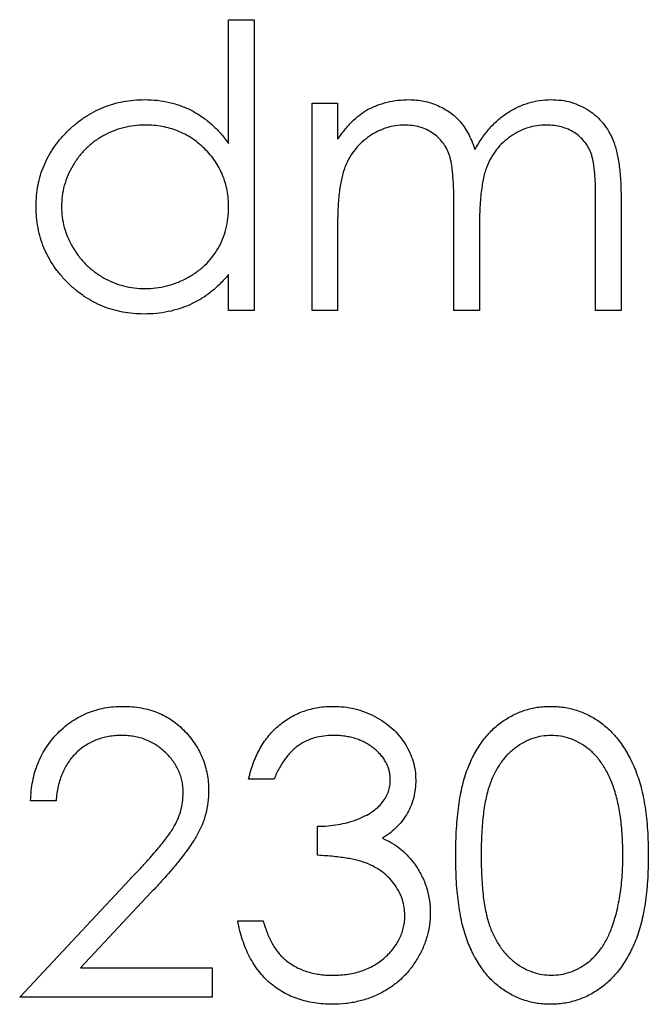
# Model space of a CAD drawing. Units: millimetres. Extents: x 250 to 14600, y 250 to 10250.
# Drawn here: x 5205 to 5208, y 8066 to 8071 of the extents above; entities that cross this region are included whole.
import ezdxf

# ---------------------------------------------------------------- set-up
doc = ezdxf.new("R2010")
doc.units = ezdxf.units.MM
doc.header["$LTSCALE"] = 50

msp = doc.modelspace()

# ---------------------------------------------------------------- linework, layer by layer
at = {"color": 7, "linetype": 'Continuous', "lineweight": 25}
for p, q in [((5206.128, 8070.5025), (5206.128, 8071.0797)), ((5206.128, 8071.0797), (5206.2467, 8071.0797)), ((5206.2467, 8071.0797), (5206.2467, 8069.7229)), ((5206.5181, 8070.6896), (5206.6368, 8070.6896)), ((5206.5181, 8069.7229), (5206.5181, 8070.6896)), ((5206.6368, 8070.6896), (5206.6368, 8070.5216)), ((5207.841, 8069.7229), (5207.841, 8070.247)), ((5207.9597, 8070.2465), (5207.9597, 8069.7229)), ((5207.1795, 8069.7229), (5207.1795, 8070.2145)), ((5206.6368, 8070.1297), (5206.6368, 8069.7229)), ((5207.2983, 8070.0989), (5207.2983, 8069.7229)), ((5206.128, 8069.7229), (5206.128, 8069.8901)), ((5206.2467, 8069.7229), (5206.128, 8069.7229)), ((5206.6368, 8069.7229), (5206.5181, 8069.7229)), ((5207.2983, 8069.7229), (5207.1795, 8069.7229)), ((5207.9597, 8069.7229), (5207.841, 8069.7229)), ((5206.34, 8067.5356), (5206.2213, 8067.5356)), ((5205.3224, 8067.4339), (5205.2036, 8067.4339)), ((5206.5435, 8067.1795), (5206.5435, 8067.3151)), ((5205.1528, 8066.518), (5205.6658, 8067.0655)), ((5205.767, 8067.0069), (5205.436, 8066.6537)), ((5206.1704, 8066.8742), (5206.2891, 8066.8742)), ((5205.436, 8066.6537), (5206.0517, 8066.6537)), ((5206.0517, 8066.6537), (5206.0517, 8066.518)), ((5206.0517, 8066.518), (5205.1528, 8066.518))]:
    msp.add_line(p, q, dxfattribs=at)
for points, knots in [([(5205.2291, 8070.2089), (5205.2295, 8070.2257), (5205.2305, 8070.2589), (5205.2375, 8070.3078), (5205.2492, 8070.3548), (5205.2656, 8070.4), (5205.2868, 8070.4432), (5205.3124, 8070.4845), (5205.3427, 8070.5241), (5205.3775, 8070.561), (5205.4153, 8070.5952), (5205.4557, 8070.6248), (5205.4978, 8070.6504), (5205.5421, 8070.6707), (5205.588, 8070.6871), (5205.636, 8070.6984), (5205.6858, 8070.7051), (5205.7197, 8070.7061), (5205.7368, 8070.7066)], [0, 0, 0, 0, 0.063775, 0.126079, 0.186904, 0.247574, 0.308003, 0.369132, 0.432033, 0.496791, 0.561611, 0.624914, 0.686726, 0.748079, 0.809582, 0.871631, 0.934886, 1, 1, 1, 1]), ([(5205.7368, 8070.7066), (5205.7566, 8070.706), (5205.7953, 8070.7048), (5205.852, 8070.6951), (5205.9056, 8070.6788), (5205.9564, 8070.6564), (5206.0042, 8070.6274), (5206.0492, 8070.5924), (5206.0908, 8070.5503), (5206.1154, 8070.5187), (5206.128, 8070.5025)], [0, 0, 0, 0, 0.128884, 0.252985, 0.3742104, 0.4941015, 0.6147528, 0.7385111, 0.8662425, 1, 1, 1, 1]), ([(5206.7709, 8070.6575), (5206.7867, 8070.6651), (5206.8181, 8070.6801), (5206.8678, 8070.6953), (5206.9186, 8070.7047), (5206.9529, 8070.7059), (5206.9702, 8070.7066)], [0, 0, 0, 0, 0.253734, 0.503035, 0.750014, 1, 1, 1, 1]), ([(5206.9702, 8070.7066), (5206.9818, 8070.7062), (5207.005, 8070.7054), (5207.0392, 8070.7003), (5207.0724, 8070.6915), (5207.1044, 8070.6793), (5207.1345, 8070.6644), (5207.1621, 8070.647), (5207.1869, 8070.6275), (5207.2089, 8070.6049), (5207.2287, 8070.5787), (5207.2468, 8070.5482), (5207.2636, 8070.5125), (5207.2729, 8070.4867), (5207.2778, 8070.4731)], [0, 0, 0, 0, 0.084152, 0.166532, 0.248836, 0.331246, 0.412957, 0.490494, 0.566156, 0.639987, 0.716765, 0.802144, 0.895833, 1, 1, 1, 1]), ([(5207.2778, 8070.4731), (5207.283, 8070.4824), (5207.2932, 8070.5008), (5207.3104, 8070.5269), (5207.3283, 8070.5512), (5207.3472, 8070.5739), (5207.367, 8070.5948), (5207.3878, 8070.614), (5207.4095, 8070.6316), (5207.4397, 8070.6521), (5207.4789, 8070.6739), (5207.5284, 8070.6928), (5207.5799, 8070.7045), (5207.6148, 8070.7059), (5207.6324, 8070.7066)], [0, 0, 0, 0, 0.0717661, 0.1412255, 0.2091159, 0.2748397, 0.3394829, 0.4024763, 0.4649419, 0.5268326, 0.6474148, 0.7655615, 0.8816151, 1, 1, 1, 1]), ([(5207.6324, 8070.7066), (5207.6486, 8070.706), (5207.6804, 8070.7048), (5207.7265, 8070.6954), (5207.7696, 8070.6792), (5207.8095, 8070.6572), (5207.8454, 8070.6296), (5207.8767, 8070.5967), (5207.9031, 8070.5587), (5207.9203, 8070.5231), (5207.932, 8070.4916), (5207.9392, 8070.4647), (5207.9456, 8070.4352), (5207.9508, 8070.4029), (5207.9547, 8070.3678), (5207.9576, 8070.3299), (5207.9595, 8070.2891), (5207.9596, 8070.261), (5207.9597, 8070.2465)], [0, 0, 0, 0, 0.075604, 0.147965, 0.218797, 0.28947, 0.359724, 0.429708, 0.500497, 0.574429, 0.613947, 0.657155, 0.703973, 0.754939, 0.809707, 0.868833, 0.932385, 1, 1, 1, 1]), ([(5206.6368, 8070.5216), (5206.6475, 8070.5363), (5206.668, 8070.5645), (5206.7016, 8070.6016), (5206.7351, 8070.6331), (5206.7593, 8070.6496), (5206.7709, 8070.6575)], [0, 0, 0, 0, 0.2835948, 0.5433948, 0.7806456, 1, 1, 1, 1]), ([(5205.7384, 8070.5878), (5205.7211, 8070.5872), (5205.6868, 8070.586), (5205.6365, 8070.5765), (5205.5884, 8070.5607), (5205.5427, 8070.539), (5205.5001, 8070.5118), (5205.462, 8070.4789), (5205.4282, 8070.4411), (5205.3997, 8070.3988), (5205.3765, 8070.3533), (5205.3602, 8070.3058), (5205.3494, 8070.2572), (5205.3483, 8070.2241), (5205.3478, 8070.2076)], [0, 0, 0, 0, 0.085921, 0.169593, 0.252476, 0.336244, 0.419505, 0.502036, 0.584775, 0.669846, 0.754185, 0.836658, 0.91801, 1, 1, 1, 1]), ([(5206.128, 8070.2041), (5206.1276, 8070.2175), (5206.1269, 8070.2438), (5206.1214, 8070.2824), (5206.1128, 8070.3193), (5206.1005, 8070.3546), (5206.0845, 8070.3881), (5206.0651, 8070.4201), (5206.0421, 8070.4502), (5206.0158, 8070.4783), (5205.987, 8070.5038), (5205.9565, 8070.5266), (5205.924, 8070.5454), (5205.8901, 8070.5609), (5205.8545, 8070.5732), (5205.8172, 8070.5815), (5205.7783, 8070.5871), (5205.7519, 8070.5876), (5205.7384, 8070.5878)], [0, 0, 0, 0, 0.065634, 0.129188, 0.191219, 0.251913, 0.312507, 0.373494, 0.435152, 0.498741, 0.562095, 0.624187, 0.685476, 0.746097, 0.807612, 0.869967, 0.933951, 1, 1, 1, 1]), ([(5206.9495, 8070.5878), (5206.9351, 8070.5873), (5206.9065, 8070.5861), (5206.8644, 8070.5757), (5206.8238, 8070.5595), (5206.7853, 8070.5369), (5206.7499, 8070.509), (5206.7189, 8070.4762), (5206.6928, 8070.4388), (5206.6755, 8070.404), (5206.6644, 8070.3731), (5206.657, 8070.3469), (5206.6506, 8070.3178), (5206.6459, 8070.2857), (5206.6413, 8070.2509), (5206.6391, 8070.2131), (5206.6369, 8070.1723), (5206.6368, 8070.1442), (5206.6368, 8070.1297)], [0, 0, 0, 0, 0.068677, 0.136871, 0.206114, 0.277538, 0.349772, 0.421251, 0.492911, 0.567027, 0.606614, 0.649704, 0.697303, 0.749086, 0.804881, 0.865485, 0.930237, 1, 1, 1, 1]), ([(5207.1795, 8070.2145), (5207.1795, 8070.2283), (5207.1794, 8070.255), (5207.1784, 8070.2933), (5207.1765, 8070.3281), (5207.1743, 8070.3594), (5207.1711, 8070.3871), (5207.1675, 8070.4115), (5207.1632, 8070.4323), (5207.1561, 8070.4552), (5207.1452, 8070.4804), (5207.1277, 8070.5073), (5207.106, 8070.5309), (5207.0804, 8070.551), (5207.0517, 8070.5676), (5207.02, 8070.5795), (5206.9855, 8070.5865), (5206.9617, 8070.5874), (5206.9495, 8070.5878)], [0, 0, 0, 0, 0.08253, 0.158779, 0.227738, 0.289946, 0.345499, 0.393896, 0.436374, 0.472122, 0.536384, 0.599078, 0.661948, 0.726311, 0.791771, 0.858647, 0.927305, 1, 1, 1, 1]), ([(5207.6118, 8070.5878), (5207.5968, 8070.5873), (5207.5671, 8070.5863), (5207.5239, 8070.5755), (5207.4823, 8070.5592), (5207.4437, 8070.5356), (5207.4081, 8070.5073), (5207.3775, 8070.4737), (5207.3523, 8070.4356), (5207.3352, 8070.4004), (5207.3244, 8070.3688), (5207.3172, 8070.3412), (5207.3117, 8070.3098), (5207.3065, 8070.2748), (5207.3031, 8070.236), (5207.3, 8070.1936), (5207.2986, 8070.1475), (5207.2984, 8070.1155), (5207.2983, 8070.0989)], [0, 0, 0, 0, 0.068158, 0.134707, 0.201865, 0.270788, 0.340024, 0.408083, 0.476813, 0.547346, 0.58564, 0.628865, 0.677153, 0.730803, 0.789807, 0.854325, 0.924365, 1, 1, 1, 1]), ([(5207.841, 8070.247), (5207.841, 8070.2594), (5207.8409, 8070.2832), (5207.8399, 8070.3173), (5207.838, 8070.3484), (5207.8357, 8070.3764), (5207.8326, 8070.4015), (5207.8286, 8070.4235), (5207.8243, 8070.4426), (5207.8172, 8070.4638), (5207.8059, 8070.4872), (5207.7887, 8070.5124), (5207.767, 8070.5343), (5207.7419, 8070.5534), (5207.7133, 8070.5689), (5207.6818, 8070.58), (5207.6476, 8070.5868), (5207.624, 8070.5875), (5207.6118, 8070.5878)], [0, 0, 0, 0, 0.078343, 0.150563, 0.216151, 0.27568, 0.328707, 0.375904, 0.417302, 0.452693, 0.517265, 0.581217, 0.645322, 0.712024, 0.78013, 0.850218, 0.922649, 1, 1, 1, 1]), ([(5205.7331, 8069.7059), (5205.716, 8069.7064), (5205.6824, 8069.7073), (5205.6329, 8069.7144), (5205.5852, 8069.7258), (5205.5394, 8069.7416), (5205.4956, 8069.7626), (5205.4537, 8069.7878), (5205.4136, 8069.8177), (5205.3762, 8069.8519), (5205.3417, 8069.8891), (5205.3114, 8069.9288), (5205.2862, 8069.9708), (5205.2651, 8070.0145), (5205.2489, 8070.0604), (5205.2375, 8070.1082), (5205.2305, 8070.1579), (5205.2295, 8070.1917), (5205.2291, 8070.2089)], [0, 0, 0, 0, 0.06462, 0.127433, 0.189004, 0.24993, 0.310668, 0.372329, 0.434939, 0.499576, 0.564191, 0.626735, 0.688109, 0.749294, 0.810331, 0.871901, 0.935046, 1, 1, 1, 1]), ([(5205.3478, 8070.2076), (5205.3485, 8070.1911), (5205.3499, 8070.1582), (5205.36, 8070.1094), (5205.377, 8070.062), (5205.4001, 8070.0161), (5205.4291, 8069.9736), (5205.4627, 8069.9351), (5205.5012, 8069.902), (5205.5439, 8069.8744), (5205.5895, 8069.852), (5205.6375, 8069.8364), (5205.6869, 8069.8264), (5205.7204, 8069.8252), (5205.7374, 8069.8246)], [0, 0, 0, 0, 0.081589, 0.162859, 0.245484, 0.330807, 0.416493, 0.499893, 0.583048, 0.667158, 0.751312, 0.833785, 0.916256, 1, 1, 1, 1]), ([(5205.7374, 8069.8246), (5205.7545, 8069.8253), (5205.7887, 8069.8265), (5205.8391, 8069.8361), (5205.8881, 8069.8518), (5205.9349, 8069.8737), (5205.9785, 8069.9009), (5206.0176, 8069.9326), (5206.0507, 8069.9695), (5206.0787, 8070.0101), (5206.1007, 8070.0546), (5206.1167, 8070.102), (5206.1262, 8070.1522), (5206.1274, 8070.1866), (5206.128, 8070.2041)], [0, 0, 0, 0, 0.084802, 0.168664, 0.252552, 0.33824, 0.423103, 0.505556, 0.586176, 0.667136, 0.748499, 0.830452, 0.913456, 1, 1, 1, 1]), ([(5206.128, 8069.8901), (5206.1146, 8069.8749), (5206.0885, 8069.8454), (5206.0448, 8069.8068), (5205.9986, 8069.7749), (5205.9499, 8069.7492), (5205.8989, 8069.7298), (5205.8457, 8069.7161), (5205.7902, 8069.7072), (5205.7523, 8069.7064), (5205.7331, 8069.7059)], [0, 0, 0, 0, 0.134298, 0.262085, 0.38627, 0.507165, 0.6273, 0.748145, 0.87237, 1, 1, 1, 1]), ([(5205.2036, 8067.4339), (5205.2044, 8067.4496), (5205.2059, 8067.4806), (5205.213, 8067.5257), (5205.2232, 8067.5688), (5205.2376, 8067.6095), (5205.2555, 8067.6483), (5205.2769, 8067.685), (5205.3023, 8067.7194), (5205.3311, 8067.7512), (5205.3624, 8067.7804), (5205.3962, 8067.8056), (5205.4317, 8067.8268), (5205.4687, 8067.8446), (5205.5078, 8067.858), (5205.5486, 8067.8679), (5205.5912, 8067.8739), (5205.6203, 8067.8745), (5205.6351, 8067.8748)], [0, 0, 0, 0, 0.068791, 0.135103, 0.198979, 0.261904, 0.323495, 0.385195, 0.446969, 0.509765, 0.572251, 0.633405, 0.693251, 0.752583, 0.812579, 0.873275, 0.93555, 1, 1, 1, 1]), ([(5205.6351, 8067.8748), (5205.6496, 8067.8745), (5205.6781, 8067.8738), (5205.7197, 8067.8681), (5205.7593, 8067.8591), (5205.7968, 8067.8465), (5205.832, 8067.8296), (5205.865, 8067.8093), (5205.8963, 8067.7858), (5205.9245, 8067.7581), (5205.9504, 8067.7285), (5205.9728, 8067.697), (5205.9919, 8067.6644), (5206.0078, 8067.6305), (5206.0196, 8067.595), (5206.0285, 8067.5584), (5206.0335, 8067.5204), (5206.0343, 8067.4947), (5206.0347, 8067.4816)], [0, 0, 0, 0, 0.069475, 0.136517, 0.200789, 0.26383, 0.325735, 0.387291, 0.449509, 0.512968, 0.576275, 0.63758, 0.697903, 0.757172, 0.816599, 0.876653, 0.93729, 1, 1, 1, 1]), ([(5206.2213, 8067.5356), (5206.2245, 8067.5489), (5206.2308, 8067.575), (5206.2439, 8067.6122), (5206.2582, 8067.6474), (5206.2753, 8067.6799), (5206.294, 8067.7105), (5206.3155, 8067.7383), (5206.3387, 8067.7642), (5206.3643, 8067.7871), (5206.3912, 8067.8079), (5206.4197, 8067.8256), (5206.4493, 8067.8408), (5206.4801, 8067.8534), (5206.5123, 8067.8629), (5206.5455, 8067.8697), (5206.5799, 8067.8742), (5206.6032, 8067.8746), (5206.6151, 8067.8748)], [0, 0, 0, 0, 0.072625, 0.141977, 0.208985, 0.273957, 0.336889, 0.398745, 0.460116, 0.520825, 0.580994, 0.640152, 0.698622, 0.757271, 0.816427, 0.876254, 0.937165, 1, 1, 1, 1]), ([(5206.6151, 8067.8748), (5206.6323, 8067.8743), (5206.6665, 8067.8733), (5206.7167, 8067.8639), (5206.7651, 8067.849), (5206.8111, 8067.8284), (5206.8539, 8067.803), (5206.892, 8067.7728), (5206.9248, 8067.7383), (5206.9524, 8067.7002), (5206.974, 8067.6595), (5206.9899, 8067.6176), (5206.9996, 8067.5747), (5207.0008, 8067.5457), (5207.0014, 8067.5311)], [0, 0, 0, 0, 0.090254, 0.17854, 0.266093, 0.354631, 0.441886, 0.525747, 0.608114, 0.690197, 0.770821, 0.848326, 0.924012, 1, 1, 1, 1]), ([(5207.188, 8067.1789), (5207.1881, 8067.2001), (5207.1884, 8067.2413), (5207.1911, 8067.3013), (5207.1955, 8067.3576), (5207.2016, 8067.4102), (5207.209, 8067.4591), (5207.2189, 8067.5042), (5207.2302, 8067.5456), (5207.2433, 8067.5836), (5207.258, 8067.6186), (5207.274, 8067.6513), (5207.292, 8067.6816), (5207.3109, 8067.71), (5207.3315, 8067.736), (5207.3531, 8067.7601), (5207.3767, 8067.7816), (5207.4015, 8067.8012), (5207.4275, 8067.8183), (5207.4542, 8067.8335), (5207.4817, 8067.8464), (5207.5101, 8067.8566), (5207.5391, 8067.865), (5207.5688, 8067.8707), (5207.5993, 8067.8743), (5207.6199, 8067.8747), (5207.6303, 8067.8748)], [0, 0, 0, 0, 0.068595, 0.133246, 0.194313, 0.251279, 0.304513, 0.354235, 0.400481, 0.443411, 0.484015, 0.523252, 0.561042, 0.5979, 0.633518, 0.668314, 0.702496, 0.736685, 0.770293, 0.803437, 0.835913, 0.86846, 0.900847, 0.933467, 0.966258, 1, 1, 1, 1]), ([(5207.6303, 8067.8748), (5207.6408, 8067.8747), (5207.6617, 8067.8743), (5207.6927, 8067.8708), (5207.7229, 8067.8649), (5207.7523, 8067.8566), (5207.7811, 8067.8464), (5207.809, 8067.8335), (5207.8363, 8067.8185), (5207.8625, 8067.8008), (5207.8879, 8067.7812), (5207.9119, 8067.759), (5207.9344, 8067.7344), (5207.9559, 8067.7078), (5207.9755, 8067.6786), (5207.9943, 8067.6473), (5208.011, 8067.6134), (5208.0272, 8067.5774), (5208.0411, 8067.5384), (5208.0537, 8067.4965), (5208.0639, 8067.4513), (5208.0723, 8067.403), (5208.0789, 8067.3515), (5208.0837, 8067.2968), (5208.0862, 8067.2388), (5208.0867, 8067.1993), (5208.0869, 8067.1789)], [0, 0, 0, 0, 0.0337881, 0.0671939, 0.0998624, 0.1325666, 0.1651512, 0.1979132, 0.231319, 0.2650833, 0.2992553, 0.3343986, 0.3699428, 0.4062836, 0.4440638, 0.4829977, 0.5233544, 0.5655366, 0.6096129, 0.6563908, 0.7058855, 0.7583245, 0.8138318, 0.8727946, 0.9347222, 1, 1, 1, 1]), ([(5205.629, 8067.7392), (5205.6186, 8067.7389), (5205.5983, 8067.7384), (5205.5685, 8067.7346), (5205.54, 8067.7282), (5205.5129, 8067.7195), (5205.487, 8067.7083), (5205.4625, 8067.6945), (5205.4394, 8067.6779), (5205.4177, 8067.6592), (5205.3977, 8067.6383), (5205.3801, 8067.615), (5205.3648, 8067.5897), (5205.3514, 8067.5626), (5205.3406, 8067.5332), (5205.3322, 8067.5019), (5205.3257, 8067.4686), (5205.3235, 8067.4456), (5205.3224, 8067.4339)], [0, 0, 0, 0, 0.064439, 0.126547, 0.186887, 0.245878, 0.304041, 0.362191, 0.420976, 0.48066, 0.5406, 0.600689, 0.661936, 0.724443, 0.789038, 0.856314, 0.926352, 1, 1, 1, 1]), ([(5205.916, 8067.471), (5205.9157, 8067.48), (5205.9153, 8067.4978), (5205.9111, 8067.5239), (5205.9048, 8067.549), (5205.8957, 8067.5733), (5205.8838, 8067.5966), (5205.8692, 8067.6187), (5205.8524, 8067.6402), (5205.833, 8067.6602), (5205.8117, 8067.6786), (5205.7892, 8067.6949), (5205.7654, 8067.7086), (5205.7403, 8067.7197), (5205.7141, 8067.7285), (5205.6868, 8067.7346), (5205.6583, 8067.7384), (5205.6389, 8067.7389), (5205.629, 8067.7392)], [0, 0, 0, 0, 0.061965, 0.122122, 0.180988, 0.239933, 0.299906, 0.359989, 0.421776, 0.486576, 0.551535, 0.615018, 0.677259, 0.73973, 0.80305, 0.866495, 0.931973, 1, 1, 1, 1]), ([(5206.6167, 8067.7392), (5206.6016, 8067.7386), (5206.5722, 8067.7376), (5206.5298, 8067.7286), (5206.4903, 8067.7143), (5206.4602, 8067.6971), (5206.4379, 8067.6802), (5206.422, 8067.6654), (5206.4064, 8067.649), (5206.3921, 8067.6299), (5206.3776, 8067.6095), (5206.3645, 8067.5867), (5206.3517, 8067.562), (5206.344, 8067.5446), (5206.34, 8067.5356)], [0, 0, 0, 0, 0.122712, 0.239685, 0.351816, 0.463766, 0.520818, 0.579448, 0.640604, 0.705298, 0.773634, 0.844669, 0.920057, 1, 1, 1, 1]), ([(5206.8827, 8067.5317), (5206.8826, 8067.5386), (5206.8823, 8067.5523), (5206.8783, 8067.5724), (5206.8724, 8067.5919), (5206.8643, 8067.6106), (5206.8534, 8067.6286), (5206.8404, 8067.6458), (5206.8249, 8067.6623), (5206.8072, 8067.6777), (5206.7881, 8067.6924), (5206.7673, 8067.7048), (5206.7452, 8067.7154), (5206.7219, 8067.7242), (5206.6973, 8067.7308), (5206.6715, 8067.7356), (5206.6445, 8067.7385), (5206.626, 8067.7389), (5206.6167, 8067.7392)], [0, 0, 0, 0, 0.055275, 0.109966, 0.163247, 0.218076, 0.273301, 0.330909, 0.390995, 0.454176, 0.518862, 0.583311, 0.648517, 0.715031, 0.782502, 0.852323, 0.924928, 1, 1, 1, 1]), ([(5207.6343, 8067.7392), (5207.6196, 8067.7384), (5207.5904, 8067.7369), (5207.5471, 8067.726), (5207.5056, 8067.7071), (5207.4727, 8067.6863), (5207.4474, 8067.6665), (5207.4296, 8067.6494), (5207.4129, 8067.6306), (5207.3975, 8067.6101), (5207.3831, 8067.588), (5207.3699, 8067.5642), (5207.358, 8067.5385), (5207.347, 8067.5111), (5207.3373, 8067.481), (5207.3294, 8067.4478), (5207.322, 8067.4114), (5207.3168, 8067.3714), (5207.3122, 8067.3282), (5207.3092, 8067.2816), (5207.3069, 8067.2317), (5207.3068, 8067.1972), (5207.3067, 8067.1795)], [0, 0, 0, 0, 0.060387, 0.120883, 0.182755, 0.247811, 0.281299, 0.315088, 0.349702, 0.384857, 0.420966, 0.458511, 0.497175, 0.537602, 0.580503, 0.627468, 0.678388, 0.733983, 0.793747, 0.857714, 0.926698, 1, 1, 1, 1]), ([(5207.9682, 8067.1795), (5207.968, 8067.1954), (5207.9676, 8067.2265), (5207.966, 8067.272), (5207.962, 8067.3153), (5207.9575, 8067.3565), (5207.951, 8067.3953), (5207.9439, 8067.4321), (5207.9344, 8067.4665), (5207.9242, 8067.4989), (5207.9125, 8067.5291), (5207.8997, 8067.5571), (5207.886, 8067.5831), (5207.8712, 8067.607), (5207.8553, 8067.629), (5207.838, 8067.6485), (5207.82, 8067.6662), (5207.7947, 8067.6864), (5207.7616, 8067.707), (5207.7205, 8067.726), (5207.6777, 8067.7369), (5207.6487, 8067.7384), (5207.6343, 8067.7392)], [0, 0, 0, 0, 0.065681, 0.128486, 0.188175, 0.245106, 0.299448, 0.350823, 0.399942, 0.446672, 0.491255, 0.533376, 0.573853, 0.612526, 0.649597, 0.685532, 0.720106, 0.753838, 0.818925, 0.880493, 0.940311, 1, 1, 1, 1]), ([(5206.5435, 8067.3151), (5206.5599, 8067.3154), (5206.5919, 8067.316), (5206.6388, 8067.3225), (5206.6835, 8067.3316), (5206.7253, 8067.3456), (5206.7633, 8067.3618), (5206.7963, 8067.3806), (5206.8238, 8067.4016), (5206.8457, 8067.4249), (5206.8622, 8067.45), (5206.8742, 8067.4761), (5206.8813, 8067.5035), (5206.8822, 8067.5223), (5206.8827, 8067.5317)], [0, 0, 0, 0, 0.110166, 0.215787, 0.318027, 0.417574, 0.51165, 0.596162, 0.672935, 0.74367, 0.810677, 0.874059, 0.936696, 1, 1, 1, 1]), ([(5207.0014, 8067.5311), (5207.001, 8067.5171), (5207.0001, 8067.4898), (5206.9928, 8067.4498), (5206.9805, 8067.4121), (5206.9635, 8067.3766), (5206.9414, 8067.3435), (5206.9147, 8067.3126), (5206.8832, 8067.2839), (5206.8593, 8067.2674), (5206.8469, 8067.259)], [0, 0, 0, 0, 0.128068, 0.250608, 0.37063, 0.490072, 0.610375, 0.734313, 0.863217, 1, 1, 1, 1]), ([(5206.0347, 8067.4816), (5206.0341, 8067.4631), (5206.0328, 8067.4266), (5206.0219, 8067.3729), (5206.005, 8067.3209), (5205.9846, 8067.2791), (5205.964, 8067.2453), (5205.9454, 8067.2176), (5205.9237, 8067.1877), (5205.8985, 8067.1557), (5205.8703, 8067.1215), (5205.839, 8067.0851), (5205.8041, 8067.0467), (5205.7797, 8067.0205), (5205.767, 8067.0069)], [0, 0, 0, 0, 0.098702, 0.195672, 0.292422, 0.391343, 0.444462, 0.504229, 0.570352, 0.642546, 0.722288, 0.807921, 0.90047, 1, 1, 1, 1]), ([(5205.6658, 8067.0655), (5205.6783, 8067.0785), (5205.7023, 8067.1036), (5205.7362, 8067.1402), (5205.7667, 8067.1741), (5205.7939, 8067.2053), (5205.8173, 8067.2343), (5205.838, 8067.26), (5205.8547, 8067.2838), (5205.8727, 8067.3113), (5205.8902, 8067.3448), (5205.9052, 8067.3858), (5205.9143, 8067.4281), (5205.9154, 8067.4566), (5205.916, 8067.471)], [0, 0, 0, 0, 0.110803, 0.212829, 0.306101, 0.390647, 0.466924, 0.534481, 0.593587, 0.644557, 0.7362, 0.825024, 0.911986, 1, 1, 1, 1]), ([(5206.8469, 8067.259), (5206.861, 8067.2522), (5206.8889, 8067.2387), (5206.9269, 8067.2123), (5206.9614, 8067.1818), (5206.9806, 8067.158), (5206.9903, 8067.1461)], [0, 0, 0, 0, 0.25388, 0.503009, 0.750291, 1, 1, 1, 1]), ([(5206.9506, 8066.8996), (5206.95, 8066.9119), (5206.9488, 8066.9365), (5206.94, 8066.9727), (5206.9255, 8067.0076), (5206.9052, 8067.0405), (5206.8805, 8067.071), (5206.8517, 8067.0983), (5206.8184, 8067.1208), (5206.7878, 8067.1363), (5206.7607, 8067.1469), (5206.7374, 8067.1539), (5206.7115, 8067.1599), (5206.683, 8067.1655), (5206.6519, 8067.1702), (5206.6181, 8067.1742), (5206.5817, 8067.1773), (5206.5565, 8067.1787), (5206.5435, 8067.1795)], [0, 0, 0, 0, 0.066909, 0.133485, 0.201035, 0.271234, 0.34288, 0.413836, 0.485977, 0.56023, 0.599884, 0.644055, 0.691892, 0.744688, 0.801492, 0.862858, 0.929328, 1, 1, 1, 1]), ([(5207.6303, 8066.4841), (5207.6199, 8066.4843), (5207.5993, 8066.4846), (5207.5688, 8066.4882), (5207.5392, 8066.494), (5207.5104, 8066.5021), (5207.4821, 8066.512), (5207.4549, 8066.5249), (5207.4283, 8066.5398), (5207.4025, 8066.5567), (5207.3779, 8066.5761), (5207.3545, 8066.5975), (5207.3327, 8066.6216), (5207.3124, 8066.6479), (5207.2932, 8066.6761), (5207.2754, 8066.7067), (5207.259, 8066.7395), (5207.2441, 8066.7748), (5207.2308, 8066.813), (5207.219, 8066.8546), (5207.2098, 8066.9), (5207.2018, 8066.9488), (5207.1954, 8067.0013), (5207.1911, 8067.0573), (5207.1884, 8067.117), (5207.1881, 8067.1579), (5207.188, 8067.1789)], [0, 0, 0, 0, 0.0337871, 0.0666217, 0.0992849, 0.1313612, 0.1635852, 0.1961039, 0.2289023, 0.2621581, 0.2959912, 0.3302178, 0.3650598, 0.4009507, 0.4376204, 0.4757075, 0.5153807, 0.5564135, 0.5997648, 0.6464242, 0.6964314, 0.7497815, 0.8065733, 0.8674355, 0.9318868, 1, 1, 1, 1]), ([(5207.3067, 8067.1795), (5207.3068, 8067.1618), (5207.3069, 8067.1275), (5207.3092, 8067.0777), (5207.3123, 8067.0312), (5207.3163, 8066.988), (5207.3223, 8066.9483), (5207.329, 8066.9117), (5207.3371, 8066.8785), (5207.3467, 8066.8484), (5207.3577, 8066.8209), (5207.3697, 8066.7954), (5207.3826, 8066.7714), (5207.397, 8066.7493), (5207.4127, 8066.7289), (5207.4293, 8066.7099), (5207.4475, 8066.693), (5207.4726, 8066.6727), (5207.5058, 8066.6517), (5207.5476, 8066.6334), (5207.5906, 8066.622), (5207.6197, 8066.6205), (5207.6343, 8066.6198)], [0, 0, 0, 0, 0.072951, 0.141584, 0.205926, 0.265301, 0.320597, 0.371817, 0.41879, 0.461699, 0.502134, 0.540804, 0.578181, 0.614297, 0.649678, 0.684299, 0.718359, 0.752081, 0.817652, 0.879722, 0.939966, 1, 1, 1, 1]), ([(5208.0869, 8067.1789), (5208.0867, 8067.1587), (5208.0862, 8067.1193), (5208.0837, 8067.0616), (5208.0788, 8067.0072), (5208.0727, 8066.9559), (5208.0642, 8066.9078), (5208.0538, 8066.863), (5208.0422, 8066.821), (5208.0279, 8066.7824), (5208.0122, 8066.7465), (5207.9952, 8066.713), (5207.9769, 8066.6815), (5207.9571, 8066.6524), (5207.9359, 8066.6255), (5207.9129, 8066.6011), (5207.8889, 8066.5787), (5207.8634, 8066.5588), (5207.8368, 8066.5414), (5207.8096, 8066.5258), (5207.7813, 8066.5133), (5207.7526, 8066.5025), (5207.7231, 8066.4942), (5207.6927, 8066.4885), (5207.6618, 8066.4845), (5207.6408, 8066.4842), (5207.6303, 8066.4841)], [0, 0, 0, 0, 0.065063, 0.126773, 0.185516, 0.240765, 0.29298, 0.34225, 0.388919, 0.432776, 0.474628, 0.514775, 0.553606, 0.591426, 0.628028, 0.663804, 0.698984, 0.733591, 0.767628, 0.801208, 0.834264, 0.866981, 0.89972, 0.932702, 0.966176, 1, 1, 1, 1]), ([(5207.9181, 8066.8469), (5207.9221, 8066.8587), (5207.9302, 8066.8826), (5207.9406, 8066.9198), (5207.9488, 8066.9588), (5207.9562, 8066.9994), (5207.9613, 8067.0419), (5207.9653, 8067.0862), (5207.9677, 8067.1323), (5207.968, 8067.1636), (5207.9682, 8067.1795)], [0, 0, 0, 0, 0.110588, 0.224542, 0.342503, 0.464324, 0.590756, 0.722227, 0.858843, 1, 1, 1, 1]), ([(5206.9903, 8067.1461), (5206.9967, 8067.1374), (5207.0093, 8067.1201), (5207.0249, 8067.0923), (5207.039, 8067.0642), (5207.05, 8067.035), (5207.0586, 8067.0051), (5207.0647, 8066.9745), (5207.0685, 8066.943), (5207.069, 8066.9217), (5207.0693, 8066.911)], [0, 0, 0, 0, 0.128136, 0.254173, 0.378112, 0.501712, 0.623986, 0.747096, 0.872875, 1, 1, 1, 1]), ([(5207.0693, 8066.911), (5207.0686, 8066.8925), (5207.0673, 8066.8555), (5207.0552, 8066.8009), (5207.0364, 8066.7475), (5207.0098, 8066.6965), (5206.9773, 8066.6487), (5206.9387, 8066.606), (5206.8944, 8066.5692), (5206.8449, 8066.5385), (5206.7914, 8066.514), (5206.7341, 8066.497), (5206.6739, 8066.4859), (5206.6326, 8066.4847), (5206.6116, 8066.4841)], [0, 0, 0, 0, 0.079648, 0.158922, 0.239619, 0.322609, 0.406035, 0.487602, 0.569685, 0.653036, 0.737436, 0.822478, 0.909748, 1, 1, 1, 1]), ([(5206.6137, 8066.6198), (5206.6261, 8066.62), (5206.6503, 8066.6205), (5206.6856, 8066.6246), (5206.7193, 8066.6307), (5206.7508, 8066.6402), (5206.7806, 8066.6518), (5206.8083, 8066.6664), (5206.8343, 8066.6835), (5206.8583, 8066.703), (5206.8798, 8066.7243), (5206.8988, 8066.7466), (5206.9149, 8066.7698), (5206.9279, 8066.794), (5206.9381, 8066.8192), (5206.9451, 8066.8453), (5206.95, 8066.8721), (5206.9504, 8066.8904), (5206.9506, 8066.8996)], [0, 0, 0, 0, 0.076072, 0.148752, 0.218403, 0.28576, 0.350598, 0.414964, 0.478069, 0.541761, 0.60435, 0.664075, 0.721464, 0.777587, 0.832644, 0.887844, 0.94346, 1, 1, 1, 1]), ([(5206.6116, 8066.4841), (5206.5975, 8066.4844), (5206.5696, 8066.4851), (5206.5287, 8066.4895), (5206.4897, 8066.4975), (5206.4524, 8066.5084), (5206.417, 8066.5221), (5206.3834, 8066.5393), (5206.3515, 8066.5594), (5206.3215, 8066.5828), (5206.2936, 8066.609), (5206.2683, 8066.6384), (5206.2454, 8066.6706), (5206.2254, 8066.7058), (5206.2074, 8066.7436), (5206.1926, 8066.7845), (5206.1795, 8066.8281), (5206.1735, 8066.8586), (5206.1704, 8066.8742)], [0, 0, 0, 0, 0.065541, 0.128963, 0.190377, 0.250092, 0.308548, 0.366398, 0.424542, 0.48317, 0.542243, 0.601739, 0.662506, 0.724856, 0.789128, 0.856346, 0.926295, 1, 1, 1, 1]), ([(5206.2891, 8066.8742), (5206.2922, 8066.864), (5206.2982, 8066.8442), (5206.3085, 8066.8157), (5206.3201, 8066.7895), (5206.3326, 8066.7656), (5206.3458, 8066.7436), (5206.3605, 8066.7241), (5206.3757, 8066.7063), (5206.3871, 8066.6962), (5206.3927, 8066.6913)], [0, 0, 0, 0, 0.14977, 0.291316, 0.425966, 0.55216, 0.671527, 0.786122, 0.895325, 1, 1, 1, 1]), ([(5207.6343, 8066.6198), (5207.6489, 8066.6204), (5207.6782, 8066.6216), (5207.721, 8066.6332), (5207.7625, 8066.6508), (5207.795, 8066.6716), (5207.8198, 8066.6913), (5207.8375, 8066.7082), (5207.8538, 8066.7271), (5207.8692, 8066.7474), (5207.8834, 8066.7697), (5207.8962, 8066.7937), (5207.908, 8066.8196), (5207.9147, 8066.8376), (5207.9181, 8066.8469)], [0, 0, 0, 0, 0.112813, 0.225394, 0.339595, 0.459675, 0.521735, 0.583926, 0.648174, 0.713881, 0.781004, 0.851451, 0.924051, 1, 1, 1, 1]), ([(5206.3927, 8066.6913), (5206.4001, 8066.6856), (5206.4149, 8066.6742), (5206.439, 8066.6597), (5206.4644, 8066.647), (5206.4915, 8066.6374), (5206.5199, 8066.6293), (5206.5499, 8066.6239), (5206.5813, 8066.6203), (5206.6028, 8066.6199), (5206.6137, 8066.6198)], [0, 0, 0, 0, 0.118271, 0.236178, 0.355663, 0.475904, 0.600127, 0.728608, 0.861313, 1, 1, 1, 1])]:
    msp.add_open_spline(points, degree=3, knots=knots, dxfattribs=at)

doc.saveas('drawing.dxf')
